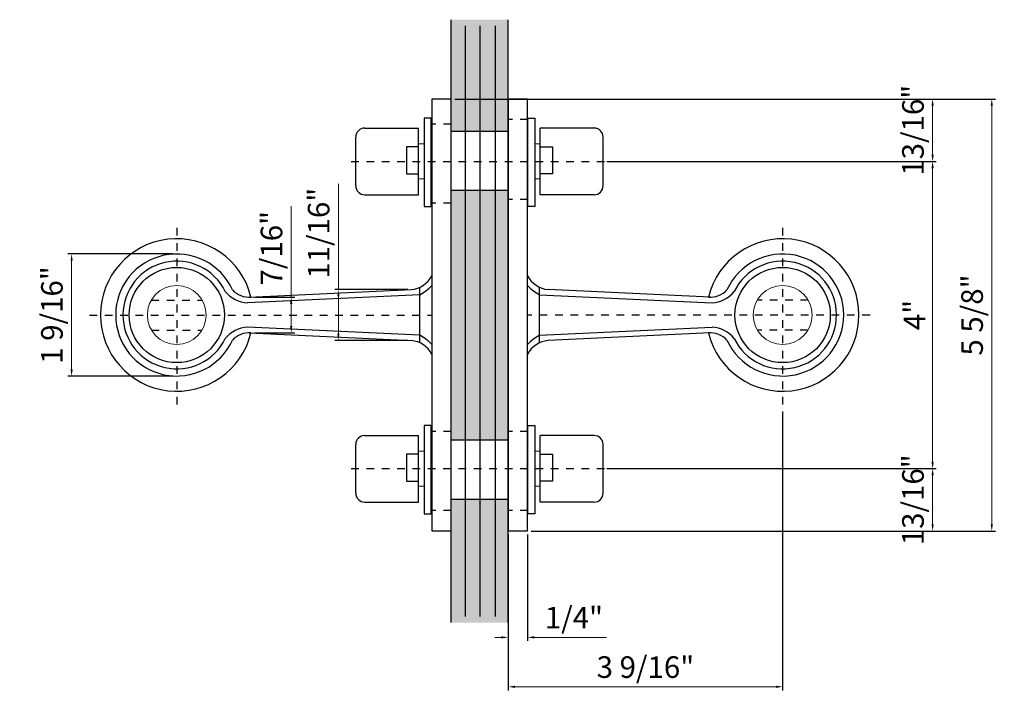
# Model space of a CAD drawing. Units: inches. Extents: x 138 to 5821, y 402 to 3051.
import ezdxf

# ---------------------------------------------------------------- set-up
doc = ezdxf.new("R2010")
doc.units = ezdxf.units.IN
doc.header["$LTSCALE"] = 0.125
doc.header["$MEASUREMENT"] = 0
doc.header["$PDMODE"] = 32
doc.linetypes.add('CENTER2', pattern=[1.125, 0.75, -0.125, 0.125, -0.125])
doc.linetypes.add('DASHED2', pattern=[0.375, 0.25, -0.125])
doc.layers.get('Defpoints').update_dxf_attribs({"color": 30})
for name, color, linetype in [('01 Cut', 7, 'Continuous'), ('02 Med', 82, 'Continuous'), ('03 Lite', 161, 'Continuous'), ('04 Hidden', 6, 'DASHED2'), ('05 Center', 2, 'CENTER2'), ('1', 53, 'Continuous')]:
    doc.layers.add(name, color=color, linetype=linetype)
doc.layers.add('06 Dims', color=1, linetype='Continuous', lineweight=5)
doc.styles.get("Standard").update_dxf_attribs({"font": 'Century Gothic'})
doc.dimstyles.new('6', dxfattribs={"dimscale": 0.75, "dimtxt": 0.375, "dimasz": 0.1175, "dimexe": 0.0625, "dimexo": 0.0625, "dimgap": 0.125, "dimtad": 1, "dimdec": 4, "dimzin": 0, "dimdsep": 46, "dimlunit": 4, "dimtxsty": 'Standard', "dimcen": 0.09, "dimclrd": 256, "dimclre": 256, "dimclrt": 256, "dimadec": 0, "dimazin": 0, "dimtfac": 0.75, "dimtdec": 4, "dimtofl": 0, "dimtmove": 0, "dimatfit": 3, "dimfxl": 1, "dimfrac": 2, "dimtolj": 1, "dimtzin": 0, "dimlwd": -1, "dimarcsym": 0})

# ---------------------------------------------------------------- blocks, each defined once
blk = doc.blocks.new('*D6')
at = {"layer": '06 Dims', "lineweight": -2, "transparency": 16777216}
for p, q in [((1734.299, 1297.091), (1738.587, 1297.091)), ((1734.299, 1293.091), (1738.587, 1293.091))]:
    blk.add_line(p, q, dxfattribs=at)
at = {"layer": '06 Dims', "transparency": 16777216}
blk.add_line((1738.54, 1297.003), (1738.54, 1293.179), dxfattribs=at)
for points in [[(1738.525, 1297.003), (1738.555, 1297.003), (1738.54, 1297.091)], [(1738.525, 1293.179), (1738.555, 1293.179), (1738.54, 1293.091)]]:
    blk.add_solid(points, dxfattribs=at)
at = {"layer": 'Defpoints', "color": 0, "transparency": 16777216}
for p in [(1734.252, 1297.091), (1734.252, 1293.091), (1738.54, 1293.091)]:
    blk.add_point(p, dxfattribs=at)
at = {"layer": '06 Dims', "transparency": 16777216, "insert": (1738.303, 1295.091), "char_height": 0.2812, "attachment_point": 5, "rotation": 90}
blk.add_mtext('\\A1;4"', dxfattribs=at)
blk = doc.blocks.new('*D3')
at = {"layer": '06 Dims', "lineweight": -2, "transparency": 16777216}
for p, q in [((1732.321, 1297.903), (1738.587, 1297.903)), ((1734.299, 1297.091), (1738.587, 1297.091))]:
    blk.add_line(p, q, dxfattribs=at)
at = {"layer": '06 Dims', "transparency": 16777216}
blk.add_line((1738.54, 1297.815), (1738.54, 1297.179), dxfattribs=at)
for points in [[(1738.525, 1297.815), (1738.555, 1297.815), (1738.54, 1297.903)], [(1738.525, 1297.179), (1738.555, 1297.179), (1738.54, 1297.091)]]:
    blk.add_solid(points, dxfattribs=at)
at = {"layer": 'Defpoints', "color": 0, "transparency": 16777216}
for p in [(1732.274, 1297.903), (1734.252, 1297.091), (1738.54, 1297.091)]:
    blk.add_point(p, dxfattribs=at)
at = {"layer": '06 Dims', "transparency": 16777216, "insert": (1738.284, 1297.497), "char_height": 0.2812, "attachment_point": 5, "rotation": 90}
blk.add_mtext('\\A1;13/16"', dxfattribs=at)
blk = doc.blocks.new('*D7')
at = {"layer": '06 Dims', "lineweight": -2, "transparency": 16777216}
for p, q in [((1734.299, 1293.091), (1738.587, 1293.091)), ((1733.315, 1292.278), (1738.587, 1292.278))]:
    blk.add_line(p, q, dxfattribs=at)
at = {"layer": '06 Dims', "transparency": 16777216}
blk.add_line((1738.54, 1292.367), (1738.54, 1293.003), dxfattribs=at)
for points in [[(1738.525, 1293.003), (1738.555, 1293.003), (1738.54, 1293.091)], [(1738.525, 1292.367), (1738.555, 1292.367), (1738.54, 1292.278)]]:
    blk.add_solid(points, dxfattribs=at)
at = {"layer": 'Defpoints', "color": 0, "transparency": 16777216}
for p in [(1734.252, 1293.091), (1738.54, 1293.091), (1733.268, 1292.278)]:
    blk.add_point(p, dxfattribs=at)
at = {"layer": '06 Dims', "transparency": 16777216, "insert": (1738.284, 1292.685), "char_height": 0.2812, "attachment_point": 5, "rotation": 90}
blk.add_mtext('\\A1;13/16"', dxfattribs=at)
blk = doc.blocks.new('*D4')
at = {"layer": '06 Dims', "lineweight": -2, "transparency": 16777216}
for p, q in [((1733.315, 1297.903), (1739.357, 1297.903)), ((1733.315, 1292.278), (1739.357, 1292.278))]:
    blk.add_line(p, q, dxfattribs=at)
at = {"layer": '06 Dims', "transparency": 16777216}
blk.add_line((1739.31, 1292.367), (1739.31, 1297.815), dxfattribs=at)
for points in [[(1739.295, 1297.815), (1739.325, 1297.815), (1739.31, 1297.903)], [(1739.295, 1292.367), (1739.325, 1292.367), (1739.31, 1292.278)]]:
    blk.add_solid(points, dxfattribs=at)
at = {"layer": 'Defpoints', "color": 0, "transparency": 16777216}
for p in [(1733.268, 1297.903), (1739.31, 1297.903), (1733.268, 1292.278)]:
    blk.add_point(p, dxfattribs=at)
at = {"layer": '06 Dims', "transparency": 16777216, "insert": (1739.054, 1295.091), "char_height": 0.2812, "attachment_point": 5, "rotation": 90}
blk.add_mtext('\\A1;5 5/8"', dxfattribs=at)
blk = doc.blocks.new('*D8')
at = {"layer": '06 Dims', "lineweight": -2, "transparency": 16777216}
for p, q in [((1733.016, 1292.232), (1733.016, 1290.846)), ((1733.268, 1292.232), (1733.268, 1290.846))]:
    blk.add_line(p, q, dxfattribs=at)
at = {"layer": '06 Dims', "transparency": 16777216}
for p, q in [((1732.928, 1290.893), (1732.84, 1290.893)), ((1733.356, 1290.893), (1734.297, 1290.893))]:
    blk.add_line(p, q, dxfattribs=at)
for points in [[(1732.928, 1290.908), (1732.928, 1290.879), (1733.016, 1290.893)], [(1733.356, 1290.908), (1733.356, 1290.879), (1733.268, 1290.893)]]:
    blk.add_solid(points, dxfattribs=at)
at = {"layer": 'Defpoints', "color": 0, "transparency": 16777216}
for p in [(1733.016, 1292.278), (1733.268, 1292.278), (1733.268, 1290.893)]:
    blk.add_point(p, dxfattribs=at)
at = {"layer": '06 Dims', "transparency": 16777216, "insert": (1733.871, 1291.15), "char_height": 0.2812, "attachment_point": 5}
blk.add_mtext('\\A1;1/4"', dxfattribs=at)
blk = doc.blocks.new('*D5')
at = {"layer": '06 Dims', "lineweight": -2, "transparency": 16777216}
for p, q in [((1736.588, 1293.836), (1736.588, 1290.203)), ((1733.016, 1292.232), (1733.016, 1290.203))]:
    blk.add_line(p, q, dxfattribs=at)
at = {"layer": '06 Dims', "transparency": 16777216}
blk.add_line((1733.104, 1290.25), (1736.5, 1290.25), dxfattribs=at)
for points in [[(1733.104, 1290.264), (1733.104, 1290.235), (1733.016, 1290.25)], [(1736.5, 1290.264), (1736.5, 1290.235), (1736.588, 1290.25)]]:
    blk.add_solid(points, dxfattribs=at)
at = {"layer": 'Defpoints', "color": 0, "transparency": 16777216}
for p in [(1736.588, 1293.883), (1733.016, 1292.278), (1736.588, 1290.25)]:
    blk.add_point(p, dxfattribs=at)
at = {"layer": '06 Dims', "transparency": 16777216, "insert": (1734.802, 1290.506), "char_height": 0.28125, "attachment_point": 5}
blk.add_mtext('\\A1;3 9/16"', dxfattribs=at)
blk = doc.blocks.new('*D9')
at = {"layer": '06 Dims', "lineweight": -2, "transparency": 16777216}
for p, q in [((1728.655, 1295.886), (1727.286, 1295.886)), ((1728.655, 1294.296), (1727.286, 1294.296))]:
    blk.add_line(p, q, dxfattribs=at)
at = {"layer": '06 Dims', "transparency": 16777216}
blk.add_line((1727.333, 1294.384), (1727.333, 1295.798), dxfattribs=at)
for points in [[(1727.319, 1295.798), (1727.348, 1295.798), (1727.333, 1295.886)], [(1727.319, 1294.384), (1727.348, 1294.384), (1727.333, 1294.296)]]:
    blk.add_solid(points, dxfattribs=at)
at = {"layer": 'Defpoints', "color": 0, "transparency": 16777216}
for p in [(1727.333, 1295.886), (1728.702, 1295.886), (1728.702, 1294.296)]:
    blk.add_point(p, dxfattribs=at)
at = {"layer": '06 Dims', "transparency": 16777216, "insert": (1727.077, 1295.091), "char_height": 0.28125, "attachment_point": 5, "rotation": 90}
blk.add_mtext('\\A1;1 9/16"', dxfattribs=at)
blk = doc.blocks.new('*D10')
at = {"layer": '06 Dims', "transparency": 16777216}
for p, q in [((1730.805, 1295.423), (1730.805, 1296.8)), ((1730.805, 1294.847), (1730.805, 1295.335))]:
    blk.add_line(p, q, dxfattribs=at)
at = {"layer": '06 Dims', "lineweight": -2, "transparency": 16777216}
for p, q in [((1731.709, 1295.423), (1730.758, 1295.423)), ((1731.709, 1294.759), (1730.758, 1294.759))]:
    blk.add_line(p, q, dxfattribs=at)
at = {"layer": '06 Dims', "transparency": 16777216}
for points in [[(1730.791, 1295.335), (1730.82, 1295.335), (1730.805, 1295.423)], [(1730.791, 1294.847), (1730.82, 1294.847), (1730.805, 1294.759)]]:
    blk.add_solid(points, dxfattribs=at)
at = {"layer": 'Defpoints', "color": 0, "transparency": 16777216}
for p in [(1730.805, 1295.423), (1731.756, 1295.423), (1731.756, 1294.759)]:
    blk.add_point(p, dxfattribs=at)
at = {"layer": '06 Dims', "transparency": 16777216, "insert": (1730.549, 1296.156), "char_height": 0.2812, "attachment_point": 5, "rotation": 90}
blk.add_mtext('\\A1;11/16"', dxfattribs=at)
blk = doc.blocks.new('*D11')
at = {"layer": '06 Dims', "transparency": 16777216}
for p, q in [((1730.192, 1295.324), (1730.192, 1296.51)), ((1730.192, 1294.946), (1730.192, 1295.236))]:
    blk.add_line(p, q, dxfattribs=at)
at = {"layer": '06 Dims', "lineweight": -2, "transparency": 16777216}
for p, q in [((1729.714, 1295.324), (1730.239, 1295.324)), ((1729.714, 1294.858), (1730.239, 1294.858))]:
    blk.add_line(p, q, dxfattribs=at)
at = {"layer": '06 Dims', "transparency": 16777216}
for points in [[(1730.177, 1295.236), (1730.206, 1295.236), (1730.192, 1295.324)], [(1730.177, 1294.946), (1730.206, 1294.946), (1730.192, 1294.858)]]:
    blk.add_solid(points, dxfattribs=at)
at = {"layer": 'Defpoints', "color": 0, "transparency": 16777216}
for p in [(1729.668, 1295.324), (1730.192, 1295.324), (1729.668, 1294.858)]:
    blk.add_point(p, dxfattribs=at)
at = {"layer": '06 Dims', "transparency": 16777216, "insert": (1729.935, 1295.961), "char_height": 0.2812, "attachment_point": 5, "rotation": 90}
blk.add_mtext('\\A1;7/16"', dxfattribs=at)

msp = doc.modelspace()

# ---------------------------------------------------------------- hatches: boundary and pattern name
at = {"layer": '1', "transparency": 33554687}
h = msp.add_hatch(color=256, dxfattribs=at)
h.dxf.hatch_style = 1
h.set_gradient(color1=(0, 135, 199), color2=(0, 135, 199), rotation=90, tint=1, name='CYLINDER')
h.paths.add_polyline_path([(1732.27415, 1292.6942), (1732.27415, 1292.27844), (1732.27415, 1291.08488), (1733.01596, 1291.08488), (1733.01596, 1292.6942)])
h.paths.add_polyline_path([(1733.01596, 1296.71498), (1732.852, 1296.71498), (1732.852, 1293.46574), (1733.01596, 1293.46574)])
h.paths.add_polyline_path([(1732.852, 1296.71498), (1732.6529, 1296.71498), (1732.6529, 1293.46574), (1732.852, 1293.46574)])
h.paths.add_polyline_path([(1732.6529, 1296.71498), (1732.45959, 1296.71498), (1732.45959, 1293.46574), (1732.6529, 1293.46574)])
h.paths.add_polyline_path([(1732.45959, 1296.71498), (1732.27415, 1296.71498), (1732.27415, 1293.46574), (1732.45959, 1293.46574)])
h.paths.add_polyline_path([(1733.01596, 1298.93676), (1732.27415, 1298.93676), (1732.27415, 1297.48651), (1733.01596, 1297.48651), (1733.01596, 1297.90344)])

# ---------------------------------------------------------------- linework, layer by layer
at = {"layer": '01 Cut'}
for p, q in [((1732.27415, 1291.08488), (1732.27415, 1298.93676)), ((1732.45959, 1291.1671), (1732.45959, 1298.85706)), ((1732.6529, 1291.1671), (1732.6529, 1298.85706)), ((1732.852, 1291.1671), (1732.852, 1298.85706)), ((1733.01596, 1291.08488), (1733.01596, 1298.93676))]:
    msp.add_line(p, q, dxfattribs=at)
at = {"layer": '02 Med'}
for p, q in [((1731.14704, 1297.52432), (1731.84968, 1297.52432)), ((1731.84968, 1296.65757), (1731.84968, 1297.52432)), ((1734.13611, 1297.52432), (1733.43347, 1297.52432)), ((1733.43347, 1296.65757), (1733.43347, 1297.52432)), ((1731.03105, 1296.77347), (1731.03105, 1297.40841)), ((1734.2521, 1296.77347), (1734.2521, 1297.40841)), ((1731.14704, 1296.65757), (1731.84968, 1296.65757)), ((1734.13611, 1296.65757), (1733.43347, 1296.65757)), ((1729.64396, 1295.32292), (1731.75596, 1295.42333)), ((1731.86548, 1294.72975), (1731.86548, 1295.45213)), ((1733.42463, 1294.72975), (1733.42463, 1295.45213)), ((1735.64614, 1295.32292), (1733.53415, 1295.42333)), ((1729.64396, 1294.85896), (1731.75596, 1294.75855)), ((1735.64614, 1294.85896), (1733.53415, 1294.75855)), ((1731.14704, 1293.52195), (1731.84968, 1293.52195)), ((1731.84968, 1292.6552), (1731.84968, 1293.52195)), ((1734.13611, 1293.52195), (1733.43347, 1293.52195)), ((1733.43347, 1292.6552), (1733.43347, 1293.52195)), ((1731.03105, 1292.77111), (1731.03105, 1293.40605)), ((1734.2521, 1292.77111), (1734.2521, 1293.40605)), ((1731.14704, 1292.6552), (1731.84968, 1292.6552)), ((1734.13611, 1292.6552), (1733.43347, 1292.6552))]:
    msp.add_line(p, q, dxfattribs=at)
for points in [[(1731.92068, 1296.5024), (1732.01265, 1296.5024), (1732.01265, 1297.65609), (1731.92068, 1297.65609)], [(1733.36247, 1296.5024), (1733.2705, 1296.5024), (1733.2705, 1297.65609), (1733.36247, 1297.65609)], [(1731.92068, 1292.50004), (1732.01265, 1292.50004), (1732.01265, 1293.65372), (1731.92068, 1293.65372)], [(1733.36247, 1292.50004), (1733.2705, 1292.50004), (1733.2705, 1293.65372), (1733.36247, 1293.65372)]]:
    msp.add_lwpolyline(points, close=True, dxfattribs=at)
for centre in [(1728.70218, 1295.09104), (1736.58793, 1295.09104)]:
    msp.add_circle(centre, 0.62037, dxfattribs=at)
for centre, radius, start, end in [((1731.14754, 1297.40783), 0.11649, 89.753074, 179.710924), ((1734.13561, 1297.40783), 0.11649, 0.289076, 90.246926), ((1731.14754, 1296.77406), 0.11649, 180.289076, 270.246926), ((1734.13561, 1296.77406), 0.11649, 269.753074, 359.710924), ((1728.70218, 1295.09104), 0.99315, 13.565618, 346.423145), ((1736.58793, 1295.09104), 0.99315, 193.576855, 166.434382), ((1731.72827, 1295.75123), 0.32907, 274.826637, 333.221682), ((1733.56184, 1295.75123), 0.32907, 206.778318, 265.173363), ((1731.72827, 1294.43065), 0.32907, 26.778318, 85.173363), ((1733.56184, 1294.43065), 0.32907, 94.826637, 153.221682), ((1731.14754, 1293.40546), 0.11649, 89.753074, 179.710924), ((1734.13561, 1293.40546), 0.11649, 0.289076, 90.246926), ((1731.14754, 1292.77169), 0.11649, 180.289076, 270.246926), ((1734.13561, 1292.77169), 0.11649, 269.753074, 359.710924)]:
    msp.add_arc(centre, radius, start, end, dxfattribs=at)
at = {"layer": '03 Lite'}
for p, q in [((1732.27415, 1297.48651), (1733.01596, 1297.48651)), ((1732.27415, 1296.71498), (1733.01596, 1296.71498)), ((1731.86548, 1295.35426), (1729.62092, 1295.2481)), ((1733.42463, 1295.35426), (1735.66918, 1295.2481)), ((1731.86548, 1294.82763), (1729.62092, 1294.93378)), ((1733.42463, 1294.82763), (1735.66918, 1294.93378)), ((1732.27415, 1293.46574), (1733.01596, 1293.46574)), ((1732.27415, 1292.6942), (1733.01596, 1292.6942))]:
    msp.add_line(p, q, dxfattribs=at)
for points in [[(1732.02205, 1292.27844), (1732.27415, 1292.27844), (1732.27415, 1297.90344), (1732.02205, 1297.90344)], [(1733.01596, 1292.27844), (1733.26806, 1292.27844), (1733.26806, 1297.90344), (1733.01596, 1297.90344)], [(1731.69013, 1296.92865), (1731.84968, 1296.92865), (1731.84968, 1297.28274), (1731.69013, 1297.28274)], [(1733.59302, 1296.92865), (1733.43347, 1296.92865), (1733.43347, 1297.28274), (1733.59302, 1297.28274)], [(1731.69013, 1292.92629), (1731.84968, 1292.92629), (1731.84968, 1293.28038), (1731.69013, 1293.28038)], [(1733.59302, 1292.92629), (1733.43347, 1292.92629), (1733.43347, 1293.28038), (1733.59302, 1293.28038)]]:
    msp.add_lwpolyline(points, close=True, dxfattribs=at)
for centre, radius, start, end in [((1728.70218, 1295.09104), 0.7949, 24.291015, 335.678768), ((1728.70218, 1295.09104), 0.7012, 25.864829, 334.091791), ((1736.58793, 1295.09104), 0.7949, 204.321232, 155.708985), ((1736.58793, 1295.09104), 0.7012, 205.908209, 154.135171), ((1729.64863, 1295.65433), 0.40717, 219.208887, 266.098607), ((1729.64262, 1295.61555), 0.29263, 222.451161, 274.900987), ((1731.49121, 1296.01316), 0.75778, 299.597067, 314.085355), ((1733.7989, 1296.01316), 0.75778, 225.914645, 240.402933), ((1735.64749, 1295.61555), 0.29263, 265.099013, 317.548839), ((1735.64148, 1295.65433), 0.40717, 273.901393, 320.791113), ((1729.64863, 1294.52756), 0.40717, 93.901393, 140.842737), ((1735.64148, 1294.52756), 0.40717, 39.157263, 86.098607), ((1729.64262, 1294.56633), 0.29263, 85.099013, 137.598918), ((1731.49121, 1294.16872), 0.75778, 45.914645, 60.402933), ((1733.7989, 1294.16872), 0.75778, 119.597067, 134.085355), ((1735.64749, 1294.56633), 0.29263, 42.401082, 94.900987)]:
    msp.add_arc(centre, radius, start, end, dxfattribs=at)
at = {"layer": '04 Hidden'}
for p, q in [((1732.27415, 1297.57757), (1732.01961, 1297.57757)), ((1733.2705, 1297.63796), (1733.01596, 1297.63796)), ((1732.27415, 1296.54777), (1732.01961, 1296.54777)), ((1733.2705, 1296.59666), (1733.01596, 1296.59666)), ((1728.37058, 1295.28301), (1729.03378, 1295.28301)), ((1736.91953, 1295.28301), (1736.25633, 1295.28301)), ((1728.37465, 1294.8922), (1729.02971, 1294.8922)), ((1736.91546, 1294.8922), (1736.2604, 1294.8922)), ((1732.27415, 1293.57521), (1732.01961, 1293.57521)), ((1733.2705, 1293.57521), (1733.01596, 1293.57521)), ((1732.27415, 1292.5454), (1732.01961, 1292.5454)), ((1733.2705, 1292.5454), (1733.01596, 1292.5454))]:
    msp.add_line(p, q, dxfattribs=at)
at = {"layer": '05 Center'}
for p, q in [((1730.96986, 1297.09094), (1734.35436, 1297.09094)), ((1728.70218, 1296.22577), (1728.70218, 1293.88313)), ((1736.58793, 1296.22577), (1736.58793, 1293.88313)), ((1727.56504, 1295.09108), (1732.02205, 1295.09094)), ((1737.72507, 1295.09108), (1733.26806, 1295.09094)), ((1730.96986, 1293.09094), (1734.35436, 1293.09094))]:
    msp.add_line(p, q, dxfattribs=at)
at = {"layer": '06 Dims'}
for points in [[(1731.84968, 1297.31981), (1731.92068, 1297.31981), (1731.92068, 1296.86482), (1731.84968, 1296.86482)], [(1733.43347, 1297.31981), (1733.36247, 1297.31981), (1733.36247, 1296.86482), (1733.43347, 1296.86482)], [(1731.84968, 1293.31745), (1731.92068, 1293.31745), (1731.92068, 1292.86245), (1731.84968, 1292.86245)], [(1733.43347, 1293.31745), (1733.36247, 1293.31745), (1733.36247, 1292.86245), (1733.43347, 1292.86245)]]:
    msp.add_lwpolyline(points, close=True, dxfattribs=at)
for centre in [(1728.70218, 1295.09104), (1736.58793, 1295.09104)]:
    msp.add_circle(centre, 0.38316, dxfattribs=at)

# ---------------------------------------------------------------- dimensions: what is measured, and where the dimension line sits
for base, p1, p2, picture, middle in [((1738.53985, 1297.09094), (1732.27415, 1297.90344), (1734.2521, 1297.09094), '*D3', (1738.53985, 1297.49719)), ((1738.53985, 1293.09094), (1733.26806, 1292.27844), (1734.2521, 1293.09094), '*D7', (1738.53985, 1292.68469))]:
    dim = msp.add_linear_dim(base=base, p1=p1, p2=p2, angle=90, dimstyle='6', dxfattribs=at)
    dim.commit()
    dim.dimension.update_dxf_attribs({"geometry": picture, "text_midpoint": middle, "dimtype": 160})
for base, p1, p2, picture, middle in [((1739.3099, 1297.90344), (1733.26806, 1292.27844), (1733.26806, 1297.90344), '*D4', (1739.05364, 1295.09094)), ((1738.53985, 1293.09094), (1734.2521, 1297.09094), (1734.2521, 1293.09094), '*D6', (1738.30271, 1295.09094)), ((1730.80528, 1295.42333), (1731.75596, 1294.75855), (1731.75596, 1295.42333), '*D10', (1730.54902, 1296.15585)), ((1730.191642, 1295.32399), (1729.667561, 1294.857838), (1729.667621, 1295.32399), '*D11', (1729.935375, 1295.960913)), ((1727.33322, 1295.88594), (1728.70218, 1294.29614), (1728.70218, 1295.88594), '*D9', (1727.07696, 1295.09104))]:
    dim = msp.add_linear_dim(base=base, p1=p1, p2=p2, angle=90, dimstyle='6', dxfattribs=at)
    dim.commit()
    dim.dimension.update_dxf_attribs({"geometry": picture, "text_midpoint": middle})
for base, p2, picture, middle in [((1736.58793, 1290.24965), (1736.58793, 1293.88313), '*D5', (1734.80195, 1290.50591)), ((1733.26806, 1290.8933), (1733.26806, 1292.27844), '*D8', (1733.87074, 1291.14957))]:
    dim = msp.add_linear_dim(base=base, p1=(1733.01596, 1292.27844), p2=p2, dimstyle='6', dxfattribs=at)
    dim.commit()
    dim.dimension.update_dxf_attribs({"geometry": picture, "text_midpoint": middle})

doc.saveas('drawing.dxf')
